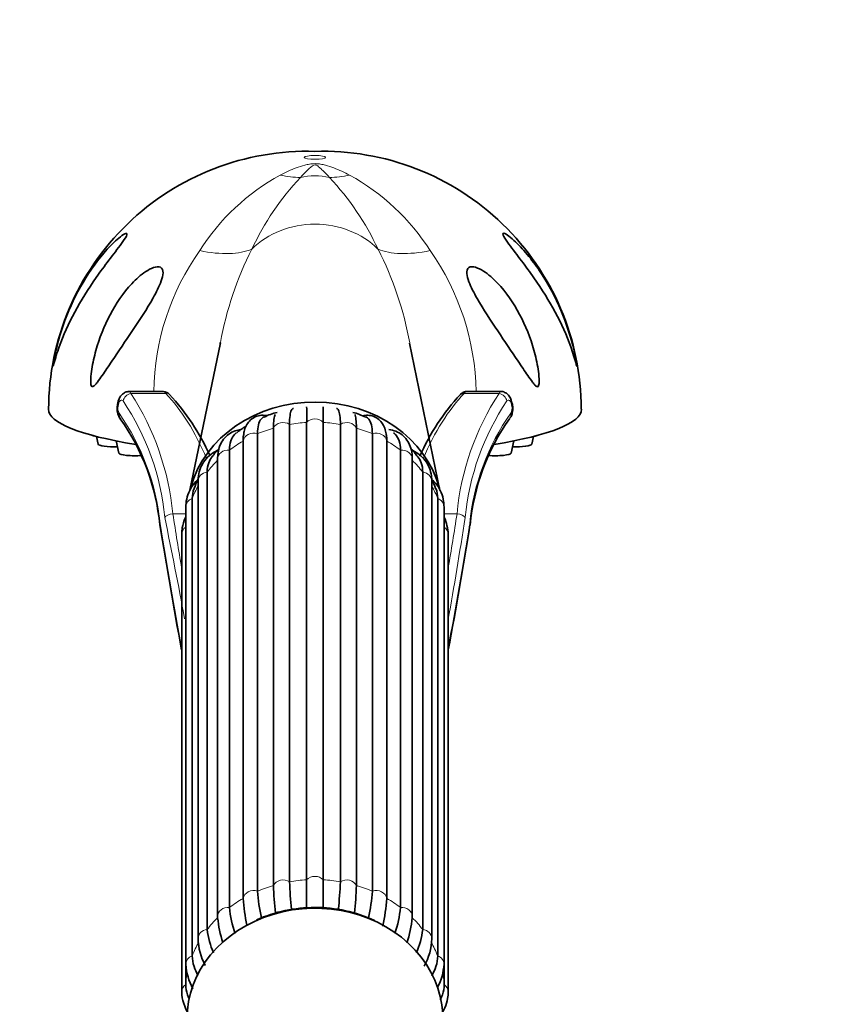
# Model space of a CAD drawing. Units: millimetres. Extents: x 0 to 2449, y 0 to 2467.
# Drawn here: x 274 to 352, y 1897 to 1989 of the extents above; entities that cross this region are included whole.
import ezdxf
from ezdxf import colors
from ezdxf.entities.mleader import LeaderData, LeaderLine
from ezdxf.math import Vec2, Vec3

# ---------------------------------------------------------------- set-up
doc = ezdxf.new("R2010")
doc.units = ezdxf.units.MM
doc.layers.add('DV7_Défaut', color=7, linetype='Continuous')
doc.layers.add('Défaut', color=7, linetype='Continuous')

# ---------------------------------------------------------------- blocks, each defined once
blk = doc.blocks.new('_DOT')
at = {"color": 0}
blk.add_line((0, 0), (-1, 0), dxfattribs=at)
at = {"color": 0, "const_width": 0.333}
blk.add_lwpolyline([(-0.1665, 0, 1), (0.1665, 0, 1)], format="xyb", close=True, dxfattribs=at)
blk = doc.blocks.new('SE6')
at = {"layer": 'DV7_Défaut', "color": 7, "linetype": 'Continuous', "lineweight": 35}
for p, q in [((293.125, 1958.983), (290.26, 1945.141)), ((313.701, 1945.134), (310.84, 1958.955)), ((287.73, 1954.407), (284.564, 1954.407)), ((319.395, 1954.407), (316.23, 1954.407)), ((283.497, 1953.361), (283.462, 1953.19)), ((320.497, 1953.19), (320.462, 1953.361)), ((298.088, 1908.087), (298.088, 1950.977)), ((299.596, 1951.327), (299.596, 1908.437)), ((301.199, 1908.619), (301.199, 1951.509)), ((302.76, 1951.509), (302.76, 1908.619)), ((304.364, 1908.437), (304.364, 1951.327)), ((305.872, 1950.977), (305.872, 1908.087)), ((281.479, 1950.193), (281.643, 1949.477)), ((296.593, 1950.441), (296.593, 1907.551)), ((307.366, 1907.551), (307.366, 1950.441)), ((322.317, 1949.477), (322.48, 1950.193)), ((283.331, 1949.775), (283.591, 1948.637)), ((295.241, 1906.875), (295.241, 1949.764)), ((308.718, 1949.764), (308.718, 1906.875)), ((320.368, 1948.637), (320.628, 1949.775)), ((293.958, 1948.912), (293.958, 1906.022)), ((310.001, 1906.022), (310.001, 1948.912)), ((292.848, 1948.051), (292.848, 1905.161)), ((311.112, 1905.161), (311.112, 1948.051)), ((291.87, 1946.845), (291.87, 1903.955)), ((312.09, 1903.955), (312.09, 1946.845)), ((291.02, 1945.989), (291.02, 1903.099)), ((312.939, 1903.099), (312.939, 1945.989)), ((289.872, 1943.587), (289.872, 1900.697)), ((290.47, 1944.38), (290.47, 1901.49)), ((313.489, 1901.49), (313.489, 1944.38)), ((314.088, 1900.697), (314.088, 1943.587)), ((289.855, 1941.685), (289.855, 1898.795)), ((314.105, 1898.795), (314.105, 1941.685)), ((289.48, 1941.009), (289.48, 1898.119)), ((314.48, 1898.119), (314.48, 1941.009))]:
    blk.add_line(p, q, dxfattribs=at)
at = {"layer": 'DV7_Défaut', "color": 7, "linetype": 'Continuous', "lineweight": 18}
for p, q in [((284.711, 1954.226), (287.983, 1954.226)), ((315.977, 1954.226), (319.248, 1954.226)), ((283.551, 1953.199), (283.516, 1953.028)), ((320.444, 1953.028), (320.408, 1953.199)), ((288.653, 1942.941), (289.872, 1942.941)), ((314.088, 1942.941), (315.306, 1942.941))]:
    blk.add_line(p, q, dxfattribs=at)
at = {"layer": 'DV7_Défaut', "color": 7, "linetype": 'Continuous', "lineweight": 35}
for centre, radius, start, end in [((301.261, 1952.676), 24.261, 88.30336, 179.83069), ((302.707, 1952.685), 24.252, 0.15345, 91.71841), ((324.887, 1953.152), 32.312, 169.56669, 169.81672), ((287.713, 1953.544), 0.863, 43.39939, 86.83851), ((272.44, 1939.51), 21.604, 24.36941, 42.61144), ((331.668, 1939.424), 21.771, 137.48499, 155.80922), ((274.762, 1952.242), 26.447, 358.41298, 1.56009), ((329.069, 1952.242), 26.319, 178.43226, 181.59467), ((266.9, 1939.923), 20.625, 5.47678, 35.33093), ((299.653, 1947.106), 5.474, 102.83202, 116.43999), ((304.28, 1947.116), 5.473, 63.26318, 76.87411), ((337.053, 1939.94), 20.614, 144.68567, 174.57654), ((298.276, 1946.299), 5.577, 119.93336, 131.01225), ((297.615, 1944.64), 6.402, 136.23656, 145.46837), ((306.409, 1944.706), 6.311, 34.37752, 43.81837), ((297.467, 1943), 7.189, 154.01968, 161.15603), ((306.677, 1943.119), 6.972, 18.40957, 25.9584), ((310.004, 1940.794), 4.481, 2.74954, 23.96525), ((779.564, 2021.038), 498.445, 189.13492, 190.5028), ((-136.622, 2014.358), 458.895, 349.43036, 350.91612), ((314.063, 1908.801), 17.514, 184.09458, 192.35551), ((333.7, 1909.402), 35.636, 182.11552, 186.27785), ((335.296, 1909.754), 35.724, 182.11332, 186.27952), ((268.662, 1909.754), 35.726, 353.70081, 357.88643), ((270.262, 1909.402), 35.634, 353.72259, 357.88472), ((289.895, 1908.801), 17.515, 347.6416, 355.90493), ((312.689, 1908.124), 17.493, 184.09668, 192.41088), ((291.271, 1908.124), 17.492, 347.32713, 355.90381), ((305.18, 1907.16), 11.279, 185.78929, 198.54777), ((301.949, 1892.64), 13.383, 89.86864, 114.02735), ((302.083, 1893.161), 12.862, 64.79332, 90.45851), ((298.779, 1907.16), 11.28, 341.58859, 354.20999), ((304.066, 1906.203), 11.27, 185.79097, 197.92196), ((299.894, 1906.203), 11.269, 341.86041, 354.20975), ((299.828, 1904.932), 8.018, 187.00237, 203.3378), ((304.131, 1904.932), 8.018, 336.67882, 352.99668), ((296.719, 1903.273), 5.701, 181.75238, 208.10119), ((307.192, 1903.284), 5.75, 331.3396, 358.15723), ((295.346, 1901.031), 5.485, 183.49337, 208.64813), ((308.422, 1901.088), 5.679, 333.14289, 356.04957), ((293.956, 1898.334), 4.481, 182.74954, 211.32736)]:
    blk.add_arc(centre, radius, start, end, dxfattribs=at)
at = {"layer": 'DV7_Défaut', "color": 7, "linetype": 'Continuous', "lineweight": 18}
for centre, radius, start, end in [((308.641, 1956.552), 20.681, 118.62972, 147.65423), ((319.22, 1956.984), 25.539, 136.76605, 155.03879), ((284.743, 1956.986), 25.535, 24.95977, 43.23539), ((295.123, 1956.343), 20.958, 32.54223, 61.17382), ((310.354, 1954.05), 23.497, 144.73227, 179.12704), ((324.887, 1953.152), 32.312, 153.11946, 169.56669), ((279.352, 1953.207), 32.038, 10.34987, 27.01908), ((293.45, 1954.018), 23.643, 0.94999, 35.1127), ((263.712, 1940.56), 25.055, 5.45299, 33.05523), ((339.705, 1940.749), 24.496, 146.62367, 174.86811), ((284.362, 1952.823), 0.871, 166.38875, 210.76459), ((264.689, 1940.442), 23.306, 5.32796, 34.14006), ((339.778, 1940.26), 23.829, 146.18241, 174.34956), ((319.597, 1952.823), 0.871, 329.22849, 13.61817), ((265.482, 1939.743), 22.1, 5.91973, 34.86989), ((338.013, 1939.915), 21.621, 144.80216, 174.40822), ((-169.886, 1848.093), 467.436, 10.47519, 11.66545)]:
    blk.add_arc(centre, radius, start, end, dxfattribs=at)
blk.add_ellipse((301.98, 1976.362), major_axis=(1, 0), ratio=0.178538, dxfattribs=at)
for centre, major_axis, ratio, start_param, end_param in [((297.011, 1988.524), (7.057, -13.236), 0.666669, 5.761472, 5.933064), ((301.98, 1969.85), (-5.515, 0), 0.866025, 4.461986, 4.962792), ((306.948, 1988.524), (-7.057, -13.236), 0.666669, 0.350122, 0.521713), ((301.98, 1963.312), (-7.833, 0), 0.866025, 3.856929, 5.567849), ((284.802, 1976.998), (12.573, -8.18), 0.408158, 5.483382, 6.018903), ((319.158, 1976.998), (-12.573, -8.18), 0.408158, 0.264283, 0.799804), ((284.711, 1953.522), (-0.621, -0.504), 0.820444, 4.125512, 5.50383), ((287.73, 1952.907), (0, -1.5), 0.354681, 2.645422, 3.141593), ((287.983, 1953.786), (-0.357, -0.35), 0.796542, 3.141058, 4.048207), ((281.921, 1932.739), (0, 24.433), 0.521134, 5.393207, 5.787014), ((322.038, 1932.739), (0, 24.433), 0.521134, 0.496171, 0.890034), ((316.23, 1952.907), (0, -1.5), 0.354681, 3.120829, 3.637764), ((319.248, 1953.522), (-0.621, 0.504), 0.820444, 3.920948, 5.299266), ((284.281, 1953.199), (0.783, -0.162), 0.410361, 3.146501, 3.607749), ((319.679, 1953.199), (-0.783, -0.162), 0.410361, 2.675437, 3.134488), ((319.615, 1952.378), (-0.611, 0.516), 0.821383, 3.139413, 3.940414), ((301.98, 1941.009), (-12.15, 0), 0.866025, 5.038489, 5.171687), ((299.003, 1950.629), (-1, 0), 0.866025, 4.078384, 5.869992), ((301.98, 1941.009), (-12.15, 0), 0.866025, 4.776689, 4.909888), ((301.98, 1950.968), (-1, 0), 0.866025, 3.816585, 5.608193), ((301.98, 1941.009), (12.15, 0), 0.866025, 1.373297, 1.506496), ((304.956, 1950.629), (-1, 0), 0.866025, 3.554786, 5.346394), ((301.98, 1941.009), (12.15, 0), 0.866025, 1.111498, 1.244697), ((296.23, 1949.634), (-1, 0), 0.866025, 4.340184, 6.131792), ((307.73, 1949.634), (-1, 0), 0.866025, 3.292986, 5.084594), ((301.98, 1941.009), (-12.15, 0), 0.866025, 5.300288, 5.433487), ((301.98, 1941.009), (12.15, 0), 0.866025, 0.849699, 0.982897), ((293.848, 1948.051), (1, 0), 0.866025, 1.46039, 3.141593), ((310.112, 1948.051), (-1, 0), 0.866025, 3.141593, 4.822795), ((301.98, 1941.009), (-12.15, 0), 0.866025, 5.562088, 5.695286), ((301.98, 1941.009), (12.15, 0), 0.866025, 0.587899, 0.721098), ((292.02, 1945.989), (1, 0), 0.866025, 1.72219, 3.141593), ((311.939, 1945.989), (-1, 0), 0.866025, 3.141593, 4.560995), ((301.98, 1941.009), (-12.15, 0), 0.866025, 5.836767, 5.957086), ((301.98, 1941.009), (12.15, 0), 0.866025, 0.3261, 0.446418), ((290.872, 1943.587), (1, 0), 0.866025, 1.983989, 3.141593), ((313.088, 1943.587), (-1, 0), 0.866025, 3.141593, 4.299196), ((288.653, 1942.607), (-0.791, -0.121), 0.413516, 4.648981, 5.927649), ((315.306, 1942.607), (0.791, -0.121), 0.413516, 0.355537, 1.634204), ((288.22, 1942.022), (0.79, 0.126), 0.413216, 2.77371, 3.120097), ((290.48, 1941.009), (1, 0), 0.866025, 2.245789, 3.141593), ((301.98, 1941.009), (12.15, 0), 0.866025, 0.0643, 0.083026), ((313.48, 1941.009), (-1, 0), 0.866025, 3.141593, 4.037397), ((315.739, 1942.022), (-0.79, 0.126), 0.413216, 3.169136, 3.509475), ((299.003, 1907.739), (1, 0), 0.866025, 0.936792, 2.7284), ((301.98, 1898.119), (-12.15, 0), 0.866025, 4.776689, 4.909888), ((301.98, 1908.078), (1, 0), 0.866025, 0.674992, 2.4666), ((301.98, 1898.119), (12.15, 0), 0.866025, 1.373297, 1.506496), ((304.956, 1907.739), (1, 0), 0.866025, 0.413193, 2.204801), ((296.23, 1906.744), (1, 0), 0.866025, 1.198591, 2.990199), ((301.98, 1898.119), (-12.15, 0), 0.866025, 5.038489, 5.171687), ((301.98, 1898.119), (12.15, 0), 0.866025, 1.111498, 1.244697), ((307.73, 1906.744), (1, 0), 0.866025, 0.151394, 1.943002), ((301.98, 1898.119), (-12.15, 0), 0.866025, 5.300288, 5.433487), ((301.98, 1898.119), (12.15, 0), 0.866025, 0.849699, 0.982897), ((293.848, 1905.161), (1, 0), 0.866025, 1.46039, 3.141593), ((310.112, 1905.161), (-1, 0), 0.866025, 3.141593, 4.822795), ((301.98, 1898.119), (-12.15, 0), 0.866025, 5.562088, 5.695286), ((301.98, 1898.119), (12.15, 0), 0.866025, 0.587899, 0.721098), ((292.02, 1903.099), (1, 0), 0.866025, 1.72219, 3.141825), ((311.939, 1903.099), (-1, 0), 0.866025, 3.14189, 4.560995), ((301.98, 1898.119), (-12.15, 0), 0.866025, 5.823887, 5.957086), ((301.98, 1898.119), (12.15, 0), 0.866025, 0.3261, 0.459298), ((290.872, 1900.697), (1, 0), 0.866025, 1.983989, 3.142083), ((313.088, 1900.697), (-1, 0), 0.866025, 3.141665, 4.299196), ((301.98, 1898.119), (-12.15, 0), 0.866025, 6.123986, 6.218885), ((301.98, 1898.119), (12.15, 0), 0.866025, 0.0643, 0.158586), ((290.48, 1898.119), (1, 0), 0.866025, 2.245789, 3.141151), ((313.48, 1898.119), (-1, 0), 0.866025, 3.140929, 4.037397)]:
    blk.add_ellipse(centre, major_axis=major_axis, ratio=ratio, start_param=start_param, end_param=end_param, dxfattribs=at)
at = {"layer": 'DV7_Défaut', "color": 7, "linetype": 'Continuous', "lineweight": 35}
for centre, major_axis, ratio, start_param, end_param in [((315.977, 1953.786), (0.357, -0.35), 0.796542, 2.234978, 3.141105), ((284.245, 1953.028), (0.783, -0.162), 0.410335, 3.145168, 3.608543), ((301.98, 1943.064), (11.959, 0), 0.866025, 0.220627, 2.911115), ((319.714, 1953.028), (-0.783, -0.162), 0.410335, 2.674643, 3.135058), ((301.98, 1952.747), (25, 0), 0.178538, 3.14163, 3.974928), ((284.344, 1952.378), (0.611, 0.516), 0.821383, 2.342771, 3.145125), ((301.98, 1952.747), (25, 0), 0.178538, -0.8334, 0.000035), ((282.477, 1950.389), (-1.5, 0), 0.178538, 0.318144, 0.843833), ((321.482, 1950.389), (-1.5, 0), 0.178538, -3.985426, -3.459737), ((283.142, 1949.488), (-1.5, 0), 0.178538, 0.040772, 1.782387), ((320.818, 1949.488), (-1.5, 0), 0.178538, 1.359206, 3.10082), ((285.09, 1948.648), (1.5, 0), 0.178538, 3.182365, 5.157024), ((318.87, 1948.648), (-1.5, 0), 0.178538, 1.133187, 3.10082), ((288.22, 1942.022), (0.79, 0.126), 0.413216, 3.120097, 3.156332), ((301.98, 1941.009), (-12.15, 0), 0.866025, 6.200159, 6.218885), ((315.739, 1942.022), (-0.79, 0.126), 0.413216, 3.119408, 3.169136), ((301.98, 1895.564), (-12, 0), 0.866025, 2.577655, 6.283185), ((293.848, 1905.161), (1, 0), 0.866025, 3.141593, 3.251999), ((310.112, 1905.161), (-1, 0), 0.866025, 3.031187, 3.141593)]:
    blk.add_ellipse(centre, major_axis=major_axis, ratio=ratio, start_param=start_param, end_param=end_param, dxfattribs=at)
at = {"layer": 'DV7_Défaut', "color": 7, "linetype": 'Continuous', "lineweight": 18}
for points, knots in [([(298.732, 1974.704), (299.224, 1974.961), (299.716, 1975.187), (300.483, 1975.474), (300.742, 1975.561), (301.164, 1975.671), (301.311, 1975.704), (301.551, 1975.743), (301.636, 1975.754), (301.812, 1975.77), (301.905, 1975.774), (302.088, 1975.773), (302.179, 1975.768), (302.354, 1975.751), (302.436, 1975.739), (302.674, 1975.699), (302.819, 1975.665), (303.235, 1975.555), (303.491, 1975.469), (304.251, 1975.184), (304.74, 1974.959), (305.228, 1974.704)], [0, 0, 0, 0, 0.25, 0.25, 0.375, 0.375, 0.4375, 0.4375, 0.46875, 0.46875, 0.5, 0.5, 0.53125, 0.53125, 0.5625, 0.5625, 0.625, 0.625, 0.75, 0.75, 1, 1, 1, 1]), ([(303.346, 1974.477), (303.124, 1974.715), (302.911, 1974.933), (302.603, 1975.235), (302.503, 1975.332), (302.346, 1975.469), (302.294, 1975.514), (302.205, 1975.579), (302.174, 1975.6), (302.117, 1975.631), (302.096, 1975.641), (302.044, 1975.659), (302.002, 1975.669), (301.871, 1975.658), (301.842, 1975.632), (301.772, 1975.591), (301.742, 1975.57), (301.655, 1975.505), (301.603, 1975.461), (301.449, 1975.324), (301.349, 1975.228), (301.044, 1974.929), (300.833, 1974.712), (300.613, 1974.477)], [0, 0, 0, 0, 0.25, 0.25, 0.375, 0.375, 0.4375, 0.4375, 0.46875, 0.46875, 0.484375, 0.484375, 0.5, 0.5, 0.53125, 0.53125, 0.5625, 0.5625, 0.625, 0.625, 0.75, 0.75, 1, 1, 1, 1]), ([(284.564, 1954.407), (284.573, 1954.407), (284.583, 1954.405), (284.612, 1954.392), (284.633, 1954.373), (284.673, 1954.314), (284.693, 1954.275), (284.711, 1954.226)], [0, 0, 0, 0, 0.177336, 0.177336, 0.588668, 0.588668, 1, 1, 1, 1]), ([(319.248, 1954.226), (319.267, 1954.275), (319.286, 1954.314), (319.326, 1954.372), (319.347, 1954.392), (319.377, 1954.405), (319.386, 1954.407), (319.395, 1954.407)], [0, 0, 0, 0, 0.412256, 0.412256, 0.824512, 0.824512, 1, 1, 1, 1]), ([(283.979, 1953.522), (283.942, 1953.568), (283.902, 1953.595), (283.82, 1953.612), (283.778, 1953.602), (283.66, 1953.516), (283.589, 1953.383), (283.551, 1953.199)], [0, 0, 0, 0, 0.25, 0.25, 0.5, 0.5, 1, 1, 1, 1]), ([(320.408, 1953.199), (320.371, 1953.382), (320.3, 1953.516), (320.142, 1953.63), (320.055, 1953.614), (319.981, 1953.522)], [0, 0, 0, 0, 0.5, 0.5, 1, 1, 1, 1])]:
    blk.add_open_spline(points, degree=3, knots=knots, dxfattribs=at)
at = {"layer": 'DV7_Défaut', "color": 7, "linetype": 'Continuous', "lineweight": 35}
for points, knots in [([(277.992, 1958.607), (277.799, 1958.067), (277.633, 1957.517), (277.481, 1956.975), (277.464, 1956.916), (277.434, 1956.816), (277.417, 1956.763), (277.415, 1956.83), (277.428, 1956.919), (277.451, 1957.076), (277.465, 1957.156), (277.536, 1957.56), (277.603, 1957.887), (277.974, 1959.508), (278.389, 1960.786), (279.422, 1963.223), (280.036, 1964.378), (281.458, 1966.55), (282.277, 1967.577), (283.325, 1968.586), (283.532, 1968.769), (283.924, 1969.075), (284.116, 1969.202), (284.362, 1969.269), (284.385, 1969.176), (284.196, 1968.795), (284.024, 1968.547), (283.474, 1967.789), (283.055, 1967.253), (282.243, 1966.178), (281.849, 1965.643), (280.717, 1964.026), (280.029, 1962.931), (278.865, 1960.77), (278.377, 1959.686), (277.992, 1958.607)], [0, 0, 0, 0, 0.0625, 0.0625, 0.070313, 0.070313, 0.078125, 0.078125, 0.085938, 0.085938, 0.09375, 0.09375, 0.125, 0.125, 0.25, 0.25, 0.375, 0.375, 0.5, 0.5, 0.53125, 0.53125, 0.5625, 0.5625, 0.59375, 0.59375, 0.625, 0.625, 0.6875, 0.6875, 0.75, 0.75, 0.875, 0.875, 1, 1, 1, 1]), ([(325.968, 1958.607), (325.586, 1959.676), (325.096, 1960.764), (323.942, 1962.911), (323.277, 1963.974), (322.146, 1965.594), (321.753, 1966.128), (320.954, 1967.189), (320.536, 1967.724), (319.983, 1968.48), (319.807, 1968.729), (319.588, 1969.133), (319.58, 1969.257), (319.797, 1969.228), (319.984, 1969.11), (320.372, 1968.816), (320.583, 1968.632), (321.208, 1968.038), (321.632, 1967.573), (322.432, 1966.59), (322.813, 1966.07), (323.894, 1964.432), (324.524, 1963.249), (325.56, 1960.813), (325.978, 1959.536), (326.352, 1957.908), (326.42, 1957.58), (326.492, 1957.174), (326.505, 1957.093), (326.53, 1956.936), (326.543, 1956.847), (326.545, 1956.761), (326.528, 1956.809), (326.498, 1956.907), (326.481, 1956.966), (326.329, 1957.507), (326.159, 1958.073), (325.968, 1958.607)], [0, 0, 0, 0, 0.125, 0.125, 0.25, 0.25, 0.3125, 0.3125, 0.375, 0.375, 0.40625, 0.40625, 0.4375, 0.4375, 0.46875, 0.46875, 0.5, 0.5, 0.5625, 0.5625, 0.625, 0.625, 0.75, 0.75, 0.875, 0.875, 0.90625, 0.90625, 0.914062, 0.914062, 0.921875, 0.921875, 0.929687, 0.929687, 0.9375, 0.9375, 1, 1, 1, 1]), ([(281.097, 1954.857), (281.013, 1954.867), (280.971, 1955.018), (280.945, 1955.304), (280.948, 1955.456), (280.971, 1955.903), (281.008, 1956.203), (281.146, 1957.099), (281.278, 1957.684), (281.759, 1959.414), (282.204, 1960.544), (283.324, 1962.662), (283.988, 1963.647), (285.212, 1964.95), (285.648, 1965.345), (286.35, 1965.81), (286.597, 1965.946), (287.079, 1966.113), (287.322, 1966.143), (287.663, 1965.972), (287.737, 1965.768), (287.727, 1965.297), (287.657, 1965.034), (287.378, 1964.246), (287.097, 1963.709), (286.209, 1962.139), (285.529, 1961.117), (284.209, 1959.142), (283.551, 1958.171), (282.623, 1956.79), (282.322, 1956.339), (281.874, 1955.691), (281.726, 1955.478), (281.499, 1955.185), (281.423, 1955.09), (281.266, 1954.929), (281.18, 1954.847), (281.097, 1954.857)], [0, 0, 0, 0, 0.015625, 0.015625, 0.03125, 0.03125, 0.0625, 0.0625, 0.125, 0.125, 0.25, 0.25, 0.375, 0.375, 0.4375, 0.4375, 0.46875, 0.46875, 0.5, 0.5, 0.53125, 0.53125, 0.5625, 0.5625, 0.625, 0.625, 0.75, 0.75, 0.875, 0.875, 0.9375, 0.9375, 0.96875, 0.96875, 0.984375, 0.984375, 1, 1, 1, 1]), ([(322.863, 1954.857), (322.779, 1954.847), (322.695, 1954.928), (322.538, 1955.089), (322.462, 1955.183), (322.237, 1955.474), (322.091, 1955.683), (321.645, 1956.328), (321.343, 1956.781), (320.421, 1958.153), (319.78, 1959.097), (318.463, 1961.068), (317.781, 1962.094), (316.893, 1963.65), (316.613, 1964.183), (316.324, 1964.965), (316.248, 1965.224), (316.213, 1965.707), (316.267, 1965.924), (316.572, 1966.135), (316.811, 1966.125), (317.289, 1965.981), (317.535, 1965.853), (318.246, 1965.399), (318.691, 1965.003), (319.923, 1963.711), (320.608, 1962.706), (321.742, 1960.576), (322.192, 1959.441), (322.679, 1957.699), (322.812, 1957.107), (322.951, 1956.206), (322.988, 1955.904), (323.012, 1955.453), (323.015, 1955.303), (322.988, 1955.016), (322.947, 1954.867), (322.863, 1954.857)], [0, 0, 0, 0, 0.015625, 0.015625, 0.03125, 0.03125, 0.0625, 0.0625, 0.125, 0.125, 0.25, 0.25, 0.375, 0.375, 0.4375, 0.4375, 0.46875, 0.46875, 0.5, 0.5, 0.53125, 0.53125, 0.5625, 0.5625, 0.625, 0.625, 0.75, 0.75, 0.875, 0.875, 0.9375, 0.9375, 0.96875, 0.96875, 0.984375, 0.984375, 1, 1, 1, 1]), ([(284.565, 1954.392), (284.522, 1954.396), (284.374, 1954.412), (284.109, 1954.308), (283.843, 1954.105), (283.638, 1953.813), (283.53, 1953.545), (283.504, 1953.382), (283.5, 1953.358)], [0, 0, 0, 0, 0.070332, 0.286464, 0.48057, 0.693348, 0.960389, 1, 1, 1, 1]), ([(316.261, 1954.392), (316.231, 1954.398), (316.095, 1954.425), (315.842, 1954.325), (315.695, 1954.204), (315.62, 1954.136)], [0, 0, 0, 0, 0.116048, 0.614373, 1, 1, 1, 1]), ([(320.456, 1953.357), (320.417, 1953.522), (320.344, 1953.79), (320.101, 1954.132), (319.786, 1954.339), (319.521, 1954.427), (319.401, 1954.403), (319.391, 1954.401)], [0, 0, 0, 0, 0.279114, 0.541059, 0.765471, 0.983579, 1, 1, 1, 1]), ([(283.464, 1953.188), (283.441, 1953.039), (283.404, 1952.765), (283.48, 1952.311), (283.602, 1951.998), (283.722, 1951.883), (283.74, 1951.866)], [0, 0, 0, 0, 0.290024, 0.614078, 0.950827, 1, 1, 1, 1]), ([(299.596, 1951.327), (299.596, 1951.651), (299.611, 1951.924), (299.67, 1952.369), (299.714, 1952.536), (299.824, 1952.75), (299.888, 1952.808), (299.962, 1952.821)], [0, 0, 0, 0, 0.344543, 0.344543, 0.689087, 0.689087, 1, 1, 1, 1]), ([(303.997, 1952.821), (304.072, 1952.808), (304.135, 1952.75), (304.245, 1952.536), (304.289, 1952.368), (304.349, 1951.924), (304.364, 1951.651), (304.364, 1951.327)], [0, 0, 0, 0, 0.3110571, 0.3110571, 0.6555286, 0.6555286, 1, 1, 1, 1]), ([(320.219, 1951.866), (320.243, 1951.889), (320.335, 1951.983), (320.456, 1952.247), (320.541, 1952.627), (320.542, 1952.983), (320.502, 1953.145), (320.492, 1953.187)], [0, 0, 0, 0, 0.066918, 0.306008, 0.618075, 0.916642, 1, 1, 1, 1]), ([(297.5, 1952.135), (297.463, 1952.144), (297.255, 1952.183), (296.837, 1952.194), (296.278, 1952.02), (295.817, 1951.661), (295.506, 1951.186), (295.336, 1950.723), (295.301, 1950.424), (295.287, 1950.29)], [0, 0, 0, 0, 0.037192, 0.207802, 0.369424, 0.539814, 0.706844, 0.889113, 1, 1, 1, 1]), ([(296.593, 1950.441), (296.593, 1950.765), (296.622, 1951.043), (296.738, 1951.508), (296.823, 1951.689), (297.012, 1951.913), (297.103, 1951.982), (297.206, 1952.025)], [0, 0, 0, 0, 0.370873, 0.370873, 0.741745, 0.741745, 1, 1, 1, 1]), ([(298.247, 1952.263), (298.198, 1952.151), (298.159, 1951.996), (298.102, 1951.574), (298.088, 1951.301), (298.088, 1950.977)], [0, 0, 0, 0, 0.473435, 0.473435, 1, 1, 1, 1]), ([(305.872, 1950.977), (305.872, 1951.301), (305.857, 1951.574), (305.8, 1951.998), (305.761, 1952.155), (305.711, 1952.266)], [0, 0, 0, 0, 0.5239921, 0.5239921, 1, 1, 1, 1]), ([(308.668, 1950.314), (308.644, 1950.503), (308.591, 1950.85), (308.365, 1951.357), (307.998, 1951.802), (307.494, 1952.103), (306.953, 1952.204), (306.602, 1952.167), (306.45, 1952.135)], [0, 0, 0, 0, 0.16113, 0.3495616, 0.5174674, 0.6798799, 0.8494795, 1, 1, 1, 1]), ([(306.753, 1952.025), (306.857, 1951.982), (306.947, 1951.914), (307.137, 1951.689), (307.222, 1951.507), (307.337, 1951.043), (307.366, 1950.765), (307.366, 1950.441)], [0, 0, 0, 0, 0.2583451, 0.2583451, 0.6291726, 0.6291726, 1, 1, 1, 1]), ([(295.035, 1950.843), (294.854, 1950.818), (294.453, 1950.725), (293.882, 1950.437), (293.381, 1949.954), (293.044, 1949.344), (292.874, 1948.691), (292.855, 1948.275), (292.848, 1948.051)], [0, 0, 0, 0, 0.141645, 0.311821, 0.492908, 0.668934, 0.850116, 1, 1, 1, 1]), ([(293.958, 1948.912), (293.958, 1949.236), (293.999, 1949.522), (294.162, 1950.019), (294.283, 1950.224), (294.49, 1950.437), (294.543, 1950.484), (294.599, 1950.527)], [0, 0, 0, 0, 0.432621, 0.432621, 0.865242, 0.865242, 1, 1, 1, 1]), ([(311.112, 1948.051), (311.107, 1948.229), (311.092, 1948.62), (310.951, 1949.252), (310.638, 1949.866), (310.171, 1950.366), (309.581, 1950.704), (309.126, 1950.818), (308.904, 1950.845)], [0, 0, 0, 0, 0.11812, 0.307405, 0.480805, 0.64818, 0.824459, 1, 1, 1, 1]), ([(309.361, 1950.526), (309.417, 1950.484), (309.47, 1950.437), (309.677, 1950.224), (309.798, 1950.018), (309.961, 1949.522), (310.001, 1949.236), (310.001, 1948.912)], [0, 0, 0, 0, 0.1347058, 0.1347058, 0.5673529, 0.5673529, 1, 1, 1, 1]), ([(292.805, 1948.867), (292.773, 1948.851), (292.505, 1948.717), (292.033, 1948.402), (291.503, 1947.804), (291.158, 1947.089), (291.033, 1946.452), (291.023, 1946.104), (291.02, 1945.989)], [0, 0, 0, 0, 0.02899, 0.244569, 0.47503, 0.695408, 0.914093, 1, 1, 1, 1]), ([(291.87, 1946.845), (291.87, 1947.169), (291.92, 1947.465), (292.094, 1947.935), (292.196, 1948.118), (292.323, 1948.282)], [0, 0, 0, 0, 0.5723247, 0.5723247, 1, 1, 1, 1]), ([(312.939, 1945.989), (312.933, 1946.176), (312.915, 1946.576), (312.737, 1947.266), (312.353, 1947.949), (311.804, 1948.498), (311.375, 1948.761), (311.152, 1948.868)], [0, 0, 0, 0, 0.1395874, 0.3526851, 0.5798377, 0.7990339, 1, 1, 1, 1]), ([(311.637, 1948.282), (311.764, 1948.118), (311.866, 1947.935), (312.04, 1947.465), (312.09, 1947.169), (312.09, 1946.845)], [0, 0, 0, 0, 0.427686, 0.427686, 1, 1, 1, 1]), ([(290.934, 1946.093), (290.896, 1946.055), (290.667, 1945.815), (290.294, 1945.314), (289.971, 1944.555), (289.876, 1943.936), (289.872, 1943.638), (289.872, 1943.587)], [0, 0, 0, 0, 0.05652, 0.349554, 0.661328, 0.949491, 1, 1, 1, 1]), ([(314.088, 1943.587), (314.081, 1943.78), (314.06, 1944.209), (313.852, 1944.941), (313.477, 1945.592), (313.165, 1945.951), (313.031, 1946.087)], [0, 0, 0, 0, 0.188977, 0.496389, 0.799214, 1, 1, 1, 1]), ([(290.47, 1944.38), (290.47, 1944.704), (290.526, 1945.012), (290.64, 1945.313), (290.643, 1945.321), (290.646, 1945.328)], [0, 0, 0, 0, 0.974371, 0.974371, 1, 1, 1, 1]), ([(313.313, 1945.329), (313.316, 1945.321), (313.319, 1945.313), (313.434, 1945.012), (313.489, 1944.704), (313.489, 1944.38)], [0, 0, 0, 0, 0.026348, 0.026348, 1, 1, 1, 1]), ([(289.86, 1942.633), (289.843, 1942.597), (289.693, 1942.272), (289.519, 1941.721), (289.49, 1941.24), (289.48, 1941.009)], [0, 0, 0, 0, 0.069953, 0.621994, 1, 1, 1, 1]), ([(301.199, 1906.004), (301.199, 1906.048), (301.199, 1906.092), (301.199, 1906.628), (301.199, 1907.087), (301.199, 1907.924), (301.199, 1908.295), (301.199, 1908.619)], [0, 0, 0, 0, 0.042326, 0.042326, 0.521163, 0.521163, 1, 1, 1, 1]), ([(302.76, 1908.619), (302.76, 1908.295), (302.76, 1907.924), (302.76, 1907.086), (302.76, 1906.629), (302.76, 1906.089), (302.76, 1906.041), (302.76, 1905.994)], [0, 0, 0, 0, 0.477212, 0.477212, 0.954424, 0.954424, 1, 1, 1, 1]), ([(290.47, 1901.49), (290.47, 1901.166), (290.526, 1900.831), (290.726, 1900.21), (290.85, 1899.932), (291.006, 1899.653)], [0, 0, 0, 0, 0.555327, 0.555327, 1, 1, 1, 1]), ([(312.931, 1899.614), (313.098, 1899.907), (313.229, 1900.198), (313.434, 1900.831), (313.489, 1901.166), (313.489, 1901.49)], [0, 0, 0, 0, 0.455801, 0.455801, 1, 1, 1, 1]), ([(289.855, 1898.795), (289.855, 1898.471), (289.913, 1898.149), (290.068, 1897.721), (290.114, 1897.613), (290.166, 1897.505)], [0, 0, 0, 0, 0.744347, 0.744347, 1, 1, 1, 1]), ([(313.725, 1897.372), (313.807, 1897.523), (313.876, 1897.676), (314.047, 1898.149), (314.105, 1898.471), (314.105, 1898.795)], [0, 0, 0, 0, 0.327031, 0.327031, 1, 1, 1, 1]), ([(313.912, 1896.146), (314, 1896.294), (314.227, 1896.729), (314.441, 1897.407), (314.469, 1897.888), (314.48, 1898.119)], [0, 0, 0, 0, 0.243727, 0.692623, 1, 1, 1, 1])]:
    blk.add_open_spline(points, degree=3, knots=knots, dxfattribs=at)
for points in [[(295.276, 1950.326), (295.253, 1950.157), (295.241, 1949.97), (295.241, 1949.764)], [(308.718, 1949.764), (308.718, 1949.978), (308.706, 1950.171), (308.681, 1950.344)]]:
    blk.add_open_spline(points, degree=3, dxfattribs=at)
at = {"layer": 'DV7_Défaut', "color": 7, "linetype": 'Continuous', "lineweight": 18}
for points in [[(288.653, 1942.941), (288.92, 1941.219), (289.195, 1939.533), (289.474, 1937.883)], [(316.065, 1942.607), (315.558, 1939.282), (315.021, 1936.092), (314.481, 1933.027)], [(314.487, 1937.895), (314.766, 1939.543), (315.041, 1941.225), (315.306, 1942.941)], [(287.464, 1942.022), (288.106, 1937.963), (288.795, 1934.099), (289.48, 1930.421)], [(314.479, 1930.415), (315.165, 1934.102), (315.854, 1937.969), (316.495, 1942.022)]]:
    blk.add_open_spline(points, degree=3, dxfattribs=at)

msp = doc.modelspace()

# ---------------------------------------------------------------- block references
at = {"layer": 'Défaut'}
msp.add_blockref('SE6', (0, 0), dxfattribs=at)

# ---------------------------------------------------------------- leaders
at = {"layer": 'Défaut', "color": 7, "linetype": 'Continuous', "lineweight": 18}
ml = msp.add_multileader_mtext('Standard', dxfattribs=at)
ml.set_content('{\\pxsm0.9;\\fSolid Edge ISO|b1||i0||c0|p34;\\W1.;10/04/2019\\P}', color=256)
ml.set_leader_properties()
ml.set_arrow_properties(name='DOT')
ml.build(insert=Vec2(0, 0))
ml.multileader.update_dxf_attribs({"leader_type": 0, "dogleg_length": 0, "arrow_head_size": 12})
ctx = ml.context
ctx.base_point, ctx.char_height, ctx.arrow_head_size, ctx.landing_gap_size = Vec3(2361.549, 2457.874), 12, 12, 4.2
notes = []
notes.append((ctx, [(0, (0, 0, 0), (0, 0), (1, 0), 1, [])]))
ctx.mtext.insert = Vec3(2363.549, 2463.994)
for ctx, leaders in notes:
    for number, flags, end, landing, length, lines in leaders:
        leader = LeaderData()
        leader.index, (leader.has_last_leader_line, leader.has_dogleg_vector, leader.attachment_direction) = number, flags
        leader.last_leader_point, leader.dogleg_vector, leader.dogleg_length = Vec3(end), Vec3(landing), length
        for number, points, colour, breaks in lines:
            line = LeaderLine()
            line.index, line.vertices, line.color, line.breaks = number, Vec3.list(points), colors.encode_raw_color(colour), breaks
            leader.lines.append(line)
        ctx.leaders.append(leader)

doc.saveas('drawing.dxf')
